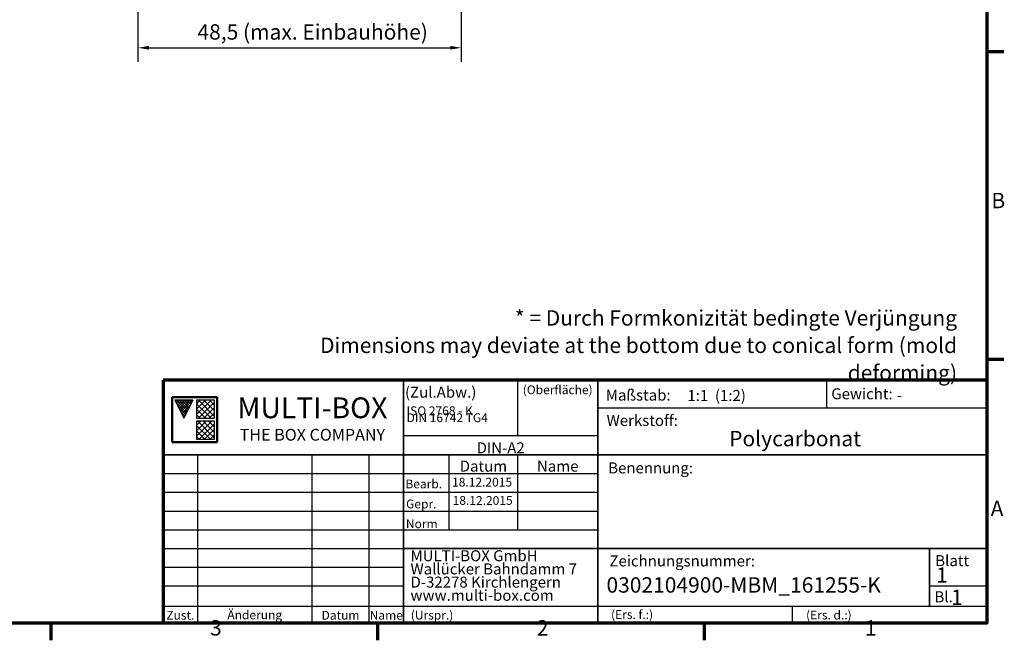
# Model space of a CAD drawing. Units: millimetres. Extents: x 0 to 83251, y -4740488 to 420.
# Drawn here: x 364 to 588, y 6 to 147 of the extents above; entities that cross this region are included whole.
import ezdxf
from ezdxf.enums import TextEntityAlignment as Align

# ---------------------------------------------------------------- set-up
doc = ezdxf.new("R2010")
doc.units = ezdxf.units.MM
doc.layers.get('0').update_dxf_attribs({"lineweight": 25})
for name, color, linetype, lineweight in [('1 Unterteil UT', 7, 'Continuous', 25), ('Bemaßung (ISO)', 7, 'Continuous', 25), ('Rahmen (ISO)', 7, 'Continuous', 70), ('SCHRIFT-05', 7, 'Continuous', 50), ('Symbol (ISO)', 7, 'Continuous', 25), ('Symbole(DIN)', 7, 'Continuous', 25)]:
    doc.layers.add(name, color=color, linetype=linetype, lineweight=lineweight)
for name, color, linetype, lineweight, true_color in [('Schraffur', 179, 'Continuous', 9, 0x1e1e47), ('XKANTEN-025', 5, 'Continuous', 25, 0x0000ff), ('XKANTEN-035', 80, 'Continuous', 35, 0x3fff00), ('XKANTEN-07', 3, 'Continuous', 70, 0x00ff00)]:
    doc.layers.add(name, color=color, linetype=linetype, lineweight=lineweight, true_color=true_color)
doc.styles.add('3_5mm', font='arial.ttf')
doc.styles.add('ACA_NORM', font='romans.shx')
doc.styles.add('Notiztext (DIN)', font='isocpeur.ttf')
doc.styles.add('Textstil15', font='arial.ttf')
doc.styles.add('Textstil17', font='arial.ttf')
doc.styles.add('Textstil18', font='arial.ttf')
doc.styles.add('Textstil19', font='arial.ttf')
doc.styles.add('Textstil20', font='arial.ttf')
doc.styles.add('Textstil22', font='arial.ttf')
doc.dimstyles.new('Standard (DIN)', dxfattribs={"dimtxt": 3.5, "dimasz": 2.5, "dimexe": 3.175, "dimexo": 0.8, "dimgap": 0.8, "dimtad": 1, "dimrnd": 1e-08, "dimzin": 0, "dimtxsty": 'Notiztext (DIN)', "dimcen": 0.09, "dimdle": 10, "dimclrd": 256, "dimclre": 256, "dimclrt": 256, "dimadec": 0, "dimazin": 0, "dimtfac": 1, "dimtmove": 0, "dimatfit": 3, "dimfxl": 1, "dimtolj": 1, "dimtzin": 0, "dimlwd": -1, "dimlwe": -1, "dimarcsym": 0})
pattern_1 = [(45, (0, 0), (-0.6173926, 0.6173926), []), (135, (0, 0), (-0.6173926, -0.6173926), [])]

# ---------------------------------------------------------------- blocks, each defined once
blk = doc.blocks.new('Ränder Standardrahmen')
at = {"layer": 'Rahmen (ISO)'}
for p, q in [((584, 140), (587.9, 140)), ((584, 70), (587.9, 70)), ((371.25, 10), (371.25, 6.1)), ((445.5, 10), (445.5, 6.1)), ((519.75, 10), (519.75, 6.1))]:
    blk.add_line(p, q, dxfattribs=at)
at = {"layer": 'Rahmen (ISO)', "flags": 128}
blk.add_lwpolyline([(10, 10), (10, 410), (584, 410), (584, 10), (10, 10)], dxfattribs=at)
at = {"layer": 'Rahmen (ISO)', "char_height": 3.5, "attachment_point": 7, "style": 'Notiztext (DIN)'}
for s, insert in [('B', (585.05, 103.25)), ('A', (584.88, 33.25)), ('3', (407.45, 6.1)), ('2', (481.7, 6.1)), ('1', (556.3, 6.1))]:
    blk.add_mtext(s, dxfattribs=dict(at, insert=insert))
blk = doc.blocks.new('Schriftfelder MB Schriftfeld')
at = {"layer": 'Schraffur', "true_color": 0xff0000}
h = blk.add_hatch(dxfattribs=at)
h.set_pattern_fill('ANSI37', color=1, scale=3.248136, style=0)
h.set_pattern_definition([(45, (0, 0), (-0.2870974, 0.2870974), []), (135, (0, 0), (-0.2870974, -0.2870974), [])])
h.paths.add_polyline_path([(146.19, 156.67), (142.1, 156.67), (144.15, 152.58)])
at = {"layer": 'Schraffur'}
h = blk.add_hatch(dxfattribs=at)
h.set_pattern_fill('ANSI37', color=256, scale=6.985, style=0)
h.set_pattern_definition(pattern_1)
h.paths.add_polyline_path([(151.12, 152.58), (151.12, 156.67), (147.03, 156.67), (147.03, 152.58)])
h = blk.add_hatch(dxfattribs=at)
h.set_pattern_fill('ANSI37', color=256, scale=6.985, style=0)
h.set_pattern_definition(pattern_1)
h.paths.add_polyline_path([(147.03, 151.9), (147.03, 147.8), (151.12, 147.8), (151.12, 151.9)])
at = {"color": 7}
for p, q in [((146.19, 156.67), (142.1, 156.67)), ((142.1, 156.67), (144.15, 152.58)), ((144.15, 152.58), (146.19, 156.67)), ((151.12, 156.67), (147.03, 156.67)), ((147.03, 156.67), (147.03, 152.58)), ((151.12, 152.58), (151.12, 156.67)), ((147.03, 152.58), (151.12, 152.58)), ((151.12, 151.9), (147.03, 151.9)), ((147.03, 151.9), (147.03, 147.8)), ((151.12, 147.8), (151.12, 151.9)), ((147.03, 147.8), (151.12, 147.8))]:
    blk.add_line(p, q, dxfattribs=at)
at = {"layer": '1 Unterteil UT'}
for p in [(326.63, 161.23), (139.43, 105.98)]:
    blk.add_line(p, (326.63, 105.98), dxfattribs=at)
at = {"layer": '1 Unterteil UT', "linetype": 'Continuous', "lineweight": 50}
for p, q in [((141.5, 157.35), (141.5, 147.12)), ((151.73, 157.35), (141.5, 157.35)), ((151.73, 147.12), (151.73, 157.35)), ((141.5, 147.12), (151.73, 147.12))]:
    blk.add_line(p, q, dxfattribs=at)
at = {"layer": '1 Unterteil UT', "color": 7, "linetype": 'Continuous'}
for p, q in [((142.1, 156.67), (146.19, 156.67)), ((142.1, 156.67), (144.15, 152.58)), ((146.19, 156.67), (144.15, 152.58))]:
    blk.add_line(p, q, dxfattribs=at)
at = {"layer": '1 Unterteil UT', "linetype": 'Continuous'}
for p, q in [((151.12, 156.67), (147.03, 156.67)), ((147.03, 156.67), (147.03, 152.58)), ((151.12, 152.58), (151.12, 156.67)), ((147.03, 152.58), (151.12, 152.58)), ((147.03, 151.9), (147.03, 147.8)), ((151.12, 151.9), (147.03, 151.9)), ((151.12, 147.8), (151.12, 151.9)), ((147.03, 147.8), (151.12, 147.8))]:
    blk.add_line(p, q, dxfattribs=at)
at = {"layer": 'Bemaßung (ISO)', "color": 7}
for p, q in [((220.03, 148.66), (220.03, 161.23)), ((220.03, 127.23), (220.03, 144.23))]:
    blk.add_line(p, q, dxfattribs=at)
at = {"layer": 'Bemaßung (ISO)'}
blk.add_line((194.03, 148.66), (238.23, 148.66), dxfattribs=at)
at = {"layer": 'XKANTEN-025', "color": 7}
for p, q in [((290.23, 154.85), (290.23, 161.23)), ((326.63, 154.85), (238.23, 154.85)), ((147.23, 144.23), (147.23, 105.98)), ((173.23, 144.23), (173.23, 105.98)), ((186.23, 105.98), (186.23, 144.23)), ((204.43, 127.23), (204.43, 144.23)), ((139.43, 139.98), (238.23, 139.98)), ((139.43, 135.73), (238.23, 135.73)), ((139.43, 131.48), (238.23, 131.48)), ((139.43, 127.23), (238.23, 127.23)), ((139.43, 122.98), (194.03, 122.98)), ((139.43, 118.73), (194.03, 118.73)), ((139.43, 114.48), (194.03, 114.48)), ((313.63, 114.48), (326.63, 114.48)), ((139.43, 109.82), (326.63, 109.82)), ((282.43, 105.98), (282.43, 109.82))]:
    blk.add_line(p, q, dxfattribs=at)
at = {"layer": 'XKANTEN-035', "color": 7}
for p, q in [((194.03, 105.98), (194.03, 161.23)), ((238.23, 105.98), (238.23, 161.23)), ((326.63, 144.23), (139.43, 144.23)), ((194.03, 122.98), (326.63, 122.98)), ((313.63, 109.82), (313.63, 122.98))]:
    blk.add_line(p, q, dxfattribs=at)
at = {"layer": 'XKANTEN-07', "color": 7}
for p, q in [((326.63, 161.23), (139.43, 161.23)), ((139.43, 161.23), (139.43, 105.98))]:
    blk.add_line(p, q, dxfattribs=at)
at = {"layer": 'SCHRIFT-05', "color": 7}
for s, height, style, p in [('MULTI-BOX', 4.73, 'Textstil19', (173.34, 154.95)), ('THE BOX COMPANY', 2.684, 'Textstil18', (173.34, 148.82))]:
    blk.add_text(s, height=height, dxfattribs=dict(at, style=style)).set_placement(p, align=Align.MIDDLE_CENTER)
at = {"layer": 'SCHRIFT-05', "color": 7, "style": 'Textstil20'}
for s, p in [('MULTI-BOX GmbH', (195.64, 120.06)), ('Wallücker Bahndamm 7', (195.64, 117.06)), ('D-32278 Kirchlengern', (195.64, 114.06)), ('www.multi-box.com', (195.64, 111.06))]:
    blk.add_text(s, height=2.5, dxfattribs=at).set_placement(p)
at = {"layer": 'SCHRIFT-05', "color": 7, "attachment_point": 5, "style": 'ACA_NORM'}
for s, insert, char_height, line_spacing_factor in [('\\fArial|b0|i0;\\H2.5000;(Zul.Abw.)', (202.5, 158.5), 2.5, 0.415), ('\\fArial|b0|i0;\\H2.0000;(Oberfläche)', (229.09, 159.04), 2, 0.3984), ('\\fArial|b0|i0;\\H2.5000;Datum', (212.21, 141.68), 2.5, 0.415), ('\\fArial|b0|i0;\\H2.5000;Name', (229.1, 141.68), 2.5, 0.415), ('\\fArial|b0|i0;\\H2.0000;Bearb.', (198.65, 137.64), 2, 0.415), ('\\fArial|b0|i0;\\H2.0000;Gepr.', (198.08, 133.08), 2, 0.415), ('\\fArial|b0|i0;\\H2.0000;Norm', (198.2, 128.58), 2, 0.415), ('\\fArial|b0|i0;\\H2.5000;Blatt', (318.76, 120.2), 2.5, 0.415), ('\\fArial|b0|i0;\\H2.5000;Bl.', (316.81, 111.97), 2.5, 0.415), ('\\fArial|b0|i0;\\H2.0000;Zust.', (143.33, 107.78), 2, 0.445544), ('\\fArial|b0|i0;\\H2.0000;Änderung', (160.23, 107.86), 2, 0.415), ('\\fArial|b0|i0;\\H2.0000;Datum', (179.73, 107.78), 2, 0.415), ('\\fArial|b0|i0;\\H2.0000;Name', (190.13, 107.78), 2, 0.415), ('\\fArial|b0|i0;\\H2.0000;(Urspr.)', (200.53, 107.8), 2, 0.415), ('\\fArial|b0|i0;\\H2.0000;(Ers. f.:)', (246, 107.94), 2, 0.415), ('\\fArial|b0|i0;\\H2.0000;(Ers. d.:)', (290.73, 107.83), 2, 0.415)]:
    blk.add_mtext(s, dxfattribs=dict(at, insert=insert, char_height=char_height, line_spacing_factor=line_spacing_factor))
at = {"layer": 'SCHRIFT-05', "color": 7, "style": 'ACA_NORM'}
for s, insert, char_height, width, attachment_point, line_spacing_factor in [('\\fArial|b0|i0;\\H2.0000;ISO 2768 - K\\PDIN 16742 TG4\\P', (194.75, 155.27), 2, 24.7648, 1, 0.472111), ('\\fArial|b0|i0;\\H2.4873;DIN-A2', (216.13, 145.85), 2.4873, 43.2481, 5, 0.415)]:
    blk.add_mtext(s, dxfattribs=dict(at, insert=insert, char_height=char_height, width=width, attachment_point=attachment_point, line_spacing_factor=line_spacing_factor))
at = {"layer": 'SCHRIFT-05', "color": 7, "style": 'Textstil17'}
blk.add_attdef('<Oberfläche>', text='', height=2.53, dxfattribs=at).set_placement((221.19, 155.9), align=Align.TOP_LEFT)
at = {"layer": 'Symbole(DIN)', "color": 7, "attachment_point": 1, "style": '3_5mm'}
for s, insert, char_height in [('\\fArial|b0|i0;\\H2.5000;Maßstab:', (240.02, 159.09), 2.5), ('\\fArial|b0|i0;\\H2.5000;Gewicht:', (291.28, 159.38), 2.5), ('\\fArial|b0|i0;\\H2.5000;Werkstoff:', (240.21, 153.32), 2.5), ('Polycarbonat', (268.07, 149.7), 3.5), ('\\fArial|b0|i0;\\H2.5000;Benennung:', (240.57, 142.53), 2.5), ('\\fArial|b0|i0;\\H2.5000;Zeichnungsnummer:', (240.86, 121.38), 2.5)]:
    blk.add_mtext(s, dxfattribs=dict(at, insert=insert, char_height=char_height))
at = {"layer": 'Symbole(DIN)', "color": 7}
for tag, p, height, style in [('<Maßstab>_001', (258.58, 156.5), 2.5, 'Textstil20'), ('MASSE\\P3;_001', (306.2, 156.56), 2.5, 'Textstil20'), ('ERSTELLUNGSDATUM_001', (205.09, 137.04), 2, 'Textstil15'), ('<Prüfdatum>_001', (205.22, 132.88), 2, 'Textstil15'), ('BEZEICHNUNG_001', (239.48, 130.02), 5, 'Textstil22'), ('Blattnummer_001', (315.11, 115.17), 3.5, '3_5mm'), ('BAUTEILNUMMER_001', (240.18, 112.91), 3.5, '3_5mm'), ('<Anzahl_Blätter_des_Dokument>_001', (318.5, 110.1), 3.5, '3_5mm')]:
    blk.add_attdef(tag, p, '', height=height, dxfattribs=dict(at, style=style))
at = {"layer": 'Symbole(DIN)', "color": 7, "style": 'Textstil15'}
for tag, p in [('<ursprungszeichnung>', (207.95, 109.19)), ('<ersetzt_fuer>', (253.01, 109.06)), ('<ersetzt_durch>', (298.12, 109.06))]:
    blk.add_attdef(tag, text='', height=2, dxfattribs=at).set_placement(p, align=Align.TOP_LEFT)
blk = doc.blocks.new('*D20')
at = {"layer": 'Bemaßung (ISO)', "transparency": 16777216}
for p, q in [((391.05, 198.03), (391.05, 137.66)), ((464.55, 198.9), (464.55, 137.66)), ((393.55, 140.83), (462.05, 140.83))]:
    blk.add_line(p, q, dxfattribs=at)
for points in [[(393.55, 141.25), (393.55, 140.41), (391.05, 140.83)], [(462.05, 141.25), (462.05, 140.41), (464.55, 140.83)]]:
    blk.add_solid(points, dxfattribs=at)
at = {"layer": 'Defpoints', "color": 0, "transparency": 16777216}
for p in [(464.55, 199.7), (391.05, 198.83), (464.55, 140.83)]:
    blk.add_point(p, dxfattribs=at)
at = {"layer": 'Bemaßung (ISO)', "transparency": 16777216, "insert": (404.59, 146.18), "char_height": 3.5, "attachment_point": 1, "style": 'Notiztext (DIN)'}
blk.add_mtext('\\A1;48,5{ (max. Einbauhöhe)}', dxfattribs=at)

msp = doc.modelspace()

# ---------------------------------------------------------------- block references
msp.add_blockref('Ränder Standardrahmen', (0, 0))
ref = msp.add_blockref('Schriftfelder MB Schriftfeld', (257.37, -95.98))
ref.add_attrib('BAUTEILNUMMER_001', '0302104900-MBM_161255-K', (497.55, 16.94), dxfattribs={"layer": 'Symbole(DIN)', "color": 7, "height": 3.5, "style": '3_5mm'})
ref.add_attrib('<Maßstab>_001', '1:1  (1:2)', (515.94, 60.52), dxfattribs={"layer": 'Symbole(DIN)', "color": 7, "height": 2.5, "style": 'Textstil20'})
ref.add_attrib('Blattnummer_001', '1', (572.48, 19.19), dxfattribs={"layer": 'Symbole(DIN)', "color": 7, "height": 3.5, "style": '3_5mm'})
ref.add_attrib('<Anzahl_Blätter_des_Dokument>_001', '1', (575.87, 14.12), dxfattribs={"layer": 'Symbole(DIN)', "color": 7, "height": 3.5, "style": '3_5mm'})
ref.add_attrib('ERSTELLUNGSDATUM_001', '18.12.2015', (462.46, 41.07), dxfattribs={"layer": 'Symbole(DIN)', "color": 7, "height": 2, "style": 'Textstil15'})
ref.add_attrib('<Prüfdatum>_001', '18.12.2015', (462.59, 36.9), dxfattribs={"layer": 'Symbole(DIN)', "color": 7, "height": 2, "style": 'Textstil15'})
ref.add_attrib('MASSE\\P3;_001', '-', (563.56, 60.59), dxfattribs={"layer": 'Symbole(DIN)', "color": 7, "height": 2.5, "style": 'Textstil20'})

# ---------------------------------------------------------------- texts
at = {"layer": 'Symbol (ISO)', "insert": (577.24, 81.16), "char_height": 3.5, "width": 169.8701, "attachment_point": 3, "line_spacing_factor": 1.068348, "style": 'Notiztext (DIN)'}
msp.add_mtext('{* = Durch Formkonizität bedingte Verjüngung \\P\\fISOCPEUR|b0|i1;\\H3.5000;Dimensions may deviate at the bottom due to conical form (mold deforming)}', dxfattribs=at)

# ---------------------------------------------------------------- dimensions: what is measured, and where the dimension line sits
at = {"layer": 'Bemaßung (ISO)'}
dim = msp.add_linear_dim(base=(464.55, 140.83), p1=(391.05, 198.83), p2=(464.55, 199.7), text='<>{ (max. Einbauhöhe)}', dimstyle='Standard (DIN)', override={"dimdec": 1, "dimlfac": 0.659864, "dimtp": 0, "dimtm": 0, "dimtdec": 2, "dimtofl": 0, "dimatfit": 1}, dxfattribs=at)
dim.commit()
dim.dimension.update_dxf_attribs({"geometry": '*D20', "text_midpoint": (428.3, 140.83), "dimtype": 160})

doc.saveas('drawing.dxf')
